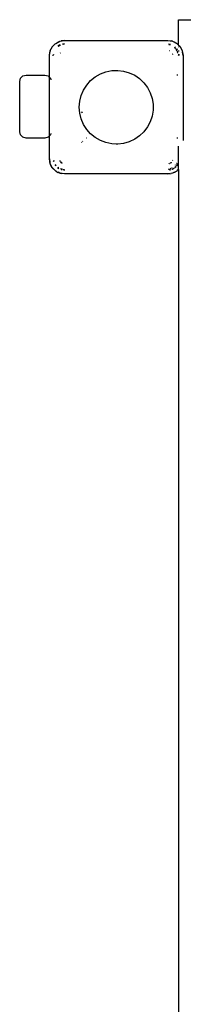
# Model space of a CAD drawing. Extents: x -4169 to 4169, y -3162 to 3162.
# Drawn here: x -1252 to -1122, y 878 to 1661 of the extents above; entities that cross this region are included whole.
import ezdxf

# ---------------------------------------------------------------- set-up
doc = ezdxf.new("R2010")
doc.units = 0
doc.layers.get('0').update_dxf_attribs({"linetype": 'CONTINUOUS'})

# ---------------------------------------------------------------- blocks, each defined once
blk = doc.blocks.new('005303')
for p, q in [((-1125.9, 1661.03), (-1085.9, 1661.03)), ((-1125.9, 1640.9), (-1125.9, 1661.03)), ((-1223.38, 1642.17), (-1220.04, 1643.88)), ((-1221.54, 1643.27), (-1220.04, 1643.88)), ((-1220.04, 1643.88), (-1216.33, 1644.46)), ((-1220.04, 1643.88), (-1219, 1644.16)), ((-1216.33, 1644.46), (-1219, 1644.16)), ((-1216.33, 1644.46), (-1134.33, 1644.46)), ((-1134.33, 1644.46), (-1130.62, 1643.88)), ((-1134.33, 1644.46), (-1131.66, 1644.16)), ((-1130.62, 1643.88), (-1131.66, 1644.16)), ((-1130.62, 1643.88), (-1127.28, 1642.17)), ((-1130.62, 1643.88), (-1129.12, 1643.27)), ((-1228.33, 1632.46), (-1227.74, 1636.17)), ((-1227.74, 1636.17), (-1228.03, 1635.13)), ((-1227.74, 1636.17), (-1226.04, 1639.52)), ((-1227.74, 1636.17), (-1227.14, 1637.67)), ((-1226.04, 1639.52), (-1227.14, 1637.67)), ((-1225.71, 1639.95), (-1226.04, 1639.52)), ((-1226.04, 1639.52), (-1225.66, 1639.9)), ((-1225.71, 1639.95), (-1223.81, 1641.85)), ((-1223.81, 1641.85), (-1223.38, 1642.17)), ((-1223.77, 1641.79), (-1223.38, 1642.17)), ((-1223.38, 1642.17), (-1221.54, 1643.27)), ((-1220.03, 1640.98), (-1221.63, 1639.92)), ((-1221.33, 1639.88), (-1220.83, 1640.26)), ((-1219.78, 1640.78), (-1221.16, 1639.85)), ((-1219.78, 1640.78), (-1220.83, 1640.26)), ((-1219.78, 1640.78), (-1219.63, 1640.83)), ((-1219.59, 1640.82), (-1219.63, 1640.83)), ((-1216.33, 1641.86), (-1217.96, 1641.54)), ((-1216.33, 1641.46), (-1217.6, 1641.3)), ((-1216.33, 1641.46), (-1217.5, 1641.23)), ((-1132.33, 1641.23), (-1133.75, 1641.52)), ((-1133.61, 1641.37), (-1132.34, 1641.2)), ((-1132.37, 1641.07), (-1133.55, 1641.31)), ((-1133.3, 1636.33), (-1133.36, 1636.34)), ((-1133.07, 1636.23), (-1133.3, 1636.33)), ((-1127.28, 1642.17), (-1129.12, 1643.27)), ((-1128.83, 1639.02), (-1129.01, 1639.14)), ((-1128.12, 1637.95), (-1128.83, 1639.02)), ((-1128.22, 1638.99), (-1128.81, 1639.39)), ((-1128.22, 1639.02), (-1128.77, 1639.44)), ((-1127.06, 1636.37), (-1127.89, 1637.6)), ((-1126.94, 1637.29), (-1127.41, 1637.99)), ((-1127.35, 1638.03), (-1126.92, 1637.46)), ((-1126.85, 1641.85), (-1127.28, 1642.17)), ((-1127.28, 1642.17), (-1125.9, 1640.8)), ((-1126.67, 1635.77), (-1126.86, 1636.06)), ((-1126.85, 1641.85), (-1125.9, 1640.9)), ((-1126.42, 1634.54), (-1126.67, 1635.77)), ((-1126.02, 1635.91), (-1126.3, 1636.33)), ((-1126.02, 1635.91), (-1126.24, 1636.36)), ((-1126.02, 1635.91), (-1125.97, 1635.76)), ((-1125.98, 1635.72), (-1125.97, 1635.76)), ((-1125.9, 1640.9), (-1124.95, 1639.95)), ((-1125.9, 1640.9), (-1125.9, 1640.8)), ((-1125.9, 1640.8), (-1125.9, 1640.52)), ((-1125.9, 1640.8), (-1124.62, 1639.52)), ((-1125.9, 1639.5), (-1125.9, 1639.18)), ((-1125.9, 1636.52), (-1125.9, 1635.92)), ((-1124.95, 1639.95), (-1124.62, 1639.52)), ((-1124.62, 1639.52), (-1122.92, 1636.17)), ((-1124.62, 1639.52), (-1123.52, 1637.67)), ((-1123.52, 1637.67), (-1122.92, 1636.17)), ((-1122.92, 1636.17), (-1122.33, 1632.46)), ((-1122.92, 1636.17), (-1122.63, 1635.13)), ((-1228.33, 1632.46), (-1228.03, 1635.13)), ((-1228.33, 1615.2), (-1228.33, 1632.46)), ((-1225.76, 1632.68), (-1225.8, 1632.46)), ((-1225.18, 1633.24), (-1225.33, 1632.46)), ((-1225.33, 1632.46), (-1225.24, 1633.18)), ((-1219.81, 1634.39), (-1219.85, 1634.34)), ((-1219.81, 1634.39), (-1219.79, 1634.46)), ((-1219.79, 1634.46), (-1219.72, 1634.53)), ((-1219.65, 1634.65), (-1219.72, 1634.53)), ((-1130.47, 1633.5), (-1130.56, 1633.73)), ((-1130.46, 1633.43), (-1130.47, 1633.5)), ((-1126.01, 1632.46), (-1126.08, 1632.84)), ((-1125.9, 1633.11), (-1125.9, 1632.46)), ((-1125.33, 1632.46), (-1125.56, 1633.63)), ((-1125.33, 1632.46), (-1125.5, 1633.73)), ((-1122.33, 1632.46), (-1122.63, 1635.13)), ((-1122.33, 1632.46), (-1122.33, 1565.02)), ((-1183.49, 1619.63), (-1178.87, 1620.58)), ((-1178.87, 1620.58), (-1174.15, 1620.77)), ((-1174.15, 1620.77), (-1169.46, 1620.2)), ((-1169.46, 1620.2), (-1164.93, 1618.89)), ((-1251.9, 1611.95), (-1251.23, 1614.45)), ((-1251.23, 1614.45), (-1249.4, 1616.28)), ((-1249.4, 1616.28), (-1246.9, 1616.95)), ((-1246.9, 1616.95), (-1231.9, 1616.95)), ((-1231.9, 1616.95), (-1229.4, 1616.28)), ((-1229.4, 1616.28), (-1228.33, 1615.2)), ((-1228.33, 1615.2), (-1227.57, 1614.45)), ((-1228.33, 1568.69), (-1228.33, 1615.2)), ((-1227.57, 1614.45), (-1227.26, 1613.27)), ((-1198.78, 1609.08), (-1195.65, 1612.62)), ((-1195.65, 1612.62), (-1191.99, 1615.6)), ((-1191.99, 1615.6), (-1187.9, 1617.96)), ((-1187.9, 1617.96), (-1183.49, 1619.63)), ((-1164.93, 1618.89), (-1160.67, 1616.86)), ((-1160.67, 1616.86), (-1156.78, 1614.18)), ((-1156.78, 1614.18), (-1153.38, 1610.91)), ((-1126.33, 1616.95), (-1127.3, 1616.95)), ((-1251.9, 1571.95), (-1251.9, 1611.95)), ((-1203.15, 1600.75), (-1201.3, 1605.09)), ((-1201.3, 1605.09), (-1198.78, 1609.08)), ((-1153.38, 1610.91), (-1150.54, 1607.14)), ((-1150.54, 1607.14), (-1148.35, 1602.96)), ((-1204.28, 1596.17), (-1203.15, 1600.75)), ((-1148.35, 1602.96), (-1146.85, 1598.48)), ((-1146.85, 1598.48), (-1146.1, 1593.82)), ((-1204.66, 1591.46), (-1204.28, 1596.17)), ((-1204.28, 1586.76), (-1204.66, 1591.46)), ((-1146.1, 1589.1), (-1146.85, 1584.44)), ((-1146.1, 1593.82), (-1146.1, 1589.1)), ((-1203.15, 1582.18), (-1204.28, 1586.76)), ((-1201.3, 1577.83), (-1203.15, 1582.18)), ((-1202.53, 1587.66), (-1202.5, 1587.73)), ((-1202.53, 1587.66), (-1202.46, 1587.06)), ((-1202.42, 1587.06), (-1202.53, 1587.66)), ((-1202.29, 1587.08), (-1202.44, 1587.89)), ((-1146.85, 1584.44), (-1148.35, 1579.97)), ((-1198.78, 1573.84), (-1201.3, 1577.83)), ((-1195.65, 1570.31), (-1198.78, 1573.84)), ((-1150.54, 1575.79), (-1153.38, 1572.01)), ((-1148.35, 1579.97), (-1150.54, 1575.79)), ((-1251.23, 1569.45), (-1251.9, 1571.95)), ((-1249.4, 1567.62), (-1251.23, 1569.45)), ((-1246.9, 1566.95), (-1249.4, 1567.62)), ((-1231.9, 1566.95), (-1246.9, 1566.95)), ((-1229.4, 1567.62), (-1231.9, 1566.95)), ((-1228.33, 1568.69), (-1229.4, 1567.62)), ((-1227.57, 1569.45), (-1228.33, 1568.69)), ((-1228.33, 1550.46), (-1228.33, 1568.69)), ((-1227.26, 1570.62), (-1227.57, 1569.45)), ((-1199.04, 1566.95), (-1199.23, 1566.95)), ((-1191.99, 1567.33), (-1195.65, 1570.31)), ((-1187.9, 1564.97), (-1191.99, 1567.33)), ((-1160.67, 1566.06), (-1164.93, 1564.04)), ((-1156.78, 1568.74), (-1160.67, 1566.06)), ((-1153.38, 1572.01), (-1156.78, 1568.74)), ((-1126.33, 1566.95), (-1127.3, 1566.95)), ((-1202.83, 1563.57), (-1202.62, 1563.4)), ((-1201.77, 1564.24), (-1201.96, 1564.39)), ((-1183.49, 1563.29), (-1187.9, 1564.97)), ((-1178.87, 1562.35), (-1183.49, 1563.29)), ((-1175.33, 1562.13), (-1178.87, 1562.35)), ((-1174.15, 1562.16), (-1175.33, 1562.13)), ((-1169.46, 1562.73), (-1174.15, 1562.16)), ((-1164.93, 1564.04), (-1169.46, 1562.73)), ((-1125.9, 1542.03), (-1125.9, 1560.4)), ((-1227.74, 1546.76), (-1228.33, 1550.46)), ((-1228.33, 1550.46), (-1228.03, 1547.79)), ((-1220.2, 1549.5), (-1220.19, 1549.43)), ((-1130.47, 1549.43), (-1130.46, 1549.5)), ((-1227.74, 1546.76), (-1228.03, 1547.79)), ((-1226.04, 1543.41), (-1227.74, 1546.76)), ((-1227.14, 1545.26), (-1227.74, 1546.76)), ((-1226.04, 1543.41), (-1227.14, 1545.26)), ((-1223.38, 1540.76), (-1226.04, 1543.41)), ((-1225.71, 1542.98), (-1226.04, 1543.41)), ((-1223.81, 1541.08), (-1225.71, 1542.98)), ((-1225.31, 1548.97), (-1225.21, 1548.44)), ((-1225.16, 1549.2), (-1225.07, 1548.47)), ((-1225.1, 1549.3), (-1224.94, 1548.5)), ((-1223.31, 1544.9), (-1223.74, 1545.47)), ((-1223.72, 1545.63), (-1223.26, 1544.94)), ((-1223.68, 1545.93), (-1223.1, 1545.06)), ((-1221.9, 1543.49), (-1220.83, 1542.67)), ((-1221.85, 1543.54), (-1220.89, 1542.89)), ((-1221.55, 1543.92), (-1221.14, 1543.65)), ((-1220.19, 1549.43), (-1220.1, 1549.2)), ((-1219.85, 1548.59), (-1219.81, 1548.54)), ((-1219.79, 1548.46), (-1219.81, 1548.54)), ((-1219.72, 1548.39), (-1219.79, 1548.46)), ((-1219.72, 1548.39), (-1219.65, 1548.27)), ((-1219.44, 1542.65), (-1218.17, 1542.4)), ((-1219.43, 1547.99), (-1219.16, 1547.63)), ((-1218.75, 1547.41), (-1219.38, 1548.05)), ((-1219.16, 1547.63), (-1218.8, 1547.36)), ((-1219.05, 1542), (-1218.3, 1541.85)), ((-1218.98, 1541.88), (-1218.66, 1541.77)), ((-1218.33, 1541.73), (-1218.66, 1541.77)), ((-1218.52, 1547.15), (-1218.4, 1547.07)), ((-1218.33, 1547), (-1218.4, 1547.07)), ((-1218.26, 1546.98), (-1218.33, 1547)), ((-1218.26, 1546.98), (-1218.21, 1546.95)), ((-1217.78, 1542.32), (-1216.33, 1542.03)), ((-1134.09, 1542.31), (-1132.54, 1542.62)), ((-1133.36, 1546.59), (-1133.3, 1546.6)), ((-1133.3, 1546.6), (-1133.07, 1546.69)), ((-1133.16, 1541.7), (-1132.37, 1541.85)), ((-1133.07, 1541.63), (-1132.34, 1541.73)), ((-1132.46, 1542.63), (-1132.08, 1542.71)), ((-1132.45, 1546.95), (-1132.4, 1546.98)), ((-1132.33, 1547), (-1132.4, 1546.98)), ((-1132.26, 1547.07), (-1132.33, 1547)), ((-1132.26, 1547.07), (-1132.14, 1547.15)), ((-1132.08, 1542.71), (-1131.69, 1542.96)), ((-1131.66, 1547.52), (-1131.5, 1547.63)), ((-1131.5, 1547.63), (-1131.39, 1547.79)), ((-1131.07, 1543.38), (-1130.96, 1543.46)), ((-1131.07, 1542.11), (-1131.04, 1542.1)), ((-1130.89, 1542.15), (-1131.04, 1542.1)), ((-1130.89, 1542.15), (-1129.5, 1543.07)), ((-1130.89, 1542.15), (-1129.83, 1542.67)), ((-1130.56, 1549.2), (-1130.47, 1549.43)), ((-1129.33, 1543.05), (-1129.83, 1542.67)), ((-1128.81, 1543.54), (-1127.97, 1544.1)), ((-1127.97, 1544.1), (-1128.77, 1543.49)), ((-1128.41, 1545.51), (-1128.31, 1545.66)), ((-1127.97, 1544.1), (-1127.8, 1544.35)), ((-1127.97, 1544.1), (-1127.77, 1544.35)), ((-1127.45, 1546.95), (-1127.35, 1547.1)), ((-1127.41, 1544.94), (-1126.3, 1546.6)), ((-1127.35, 1544.9), (-1126.54, 1545.96)), ((-1125.9, 1542.03), (-1126.85, 1541.08)), ((-1126.55, 1548.72), (-1126.5, 1548.93)), ((-1126.24, 1546.57), (-1126.54, 1545.96)), ((-1125.9, 1542.03), (-1125.9, 855.59)), ((-1223.81, 1541.08), (-1223.38, 1540.76)), ((-1222.9, 1540.51), (-1223.38, 1540.76)), ((-1222.9, 1540.51), (-1221.54, 1539.65)), ((-1220.04, 1539.05), (-1221.54, 1539.65)), ((-1220.04, 1539.05), (-1221.47, 1539.78)), ((-1216.33, 1538.46), (-1220.04, 1539.05)), ((-1220.04, 1539.05), (-1219, 1538.76)), ((-1216.33, 1538.46), (-1219, 1538.76)), ((-1217.11, 1541.62), (-1216.33, 1541.46)), ((-1216.33, 1541.46), (-1217.05, 1541.56)), ((-1134.33, 1538.46), (-1216.33, 1538.46)), ((-1132.49, 1538.76), (-1134.33, 1538.46)), ((-1134.33, 1538.46), (-1131.66, 1538.76)), ((-1130.62, 1539.05), (-1131.69, 1538.88)), ((-1130.62, 1539.05), (-1131.66, 1538.76)), ((-1127.28, 1540.76), (-1130.62, 1539.05)), ((-1129.12, 1539.65), (-1130.62, 1539.05)), ((-1127.28, 1540.76), (-1129.12, 1539.65)), ((-1126.89, 1541.14), (-1127.28, 1540.76)), ((-1126.85, 1541.08), (-1127.28, 1540.76))]:
    blk.add_line(p, q)

msp = doc.modelspace()

# ---------------------------------------------------------------- block references
at = {"ltscale": 100}
msp.add_blockref('005303', (0, 0), dxfattribs=at)

doc.saveas('drawing.dxf')
